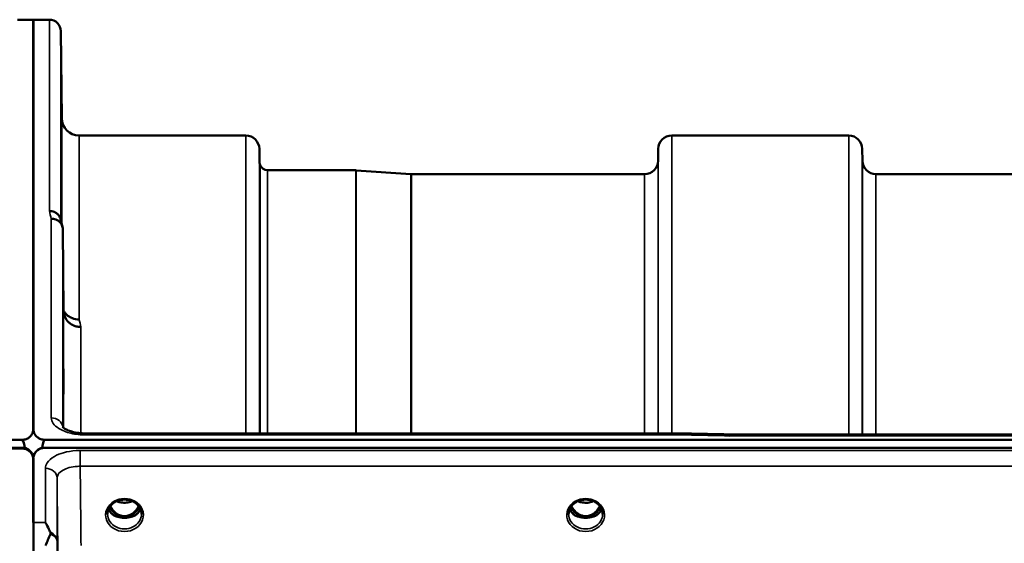
# Model space of a CAD drawing. Units: millimetres. Extents: x 0 to 11880, y 0 to 8400.
# Drawn here: x 4584 to 4839, y 3914 to 4049 of the extents above; entities that cross this region are included whole.
import ezdxf

# ---------------------------------------------------------------- set-up
doc = ezdxf.new("R2010")
doc.units = ezdxf.units.MM
doc.header["$LTSCALE"] = 40
doc.layers.add('Visible (ISO)', color=7, linetype='Continuous', lineweight=50)
doc.layers.add('Visible Narrow (ISO)', color=7, linetype='Continuous', lineweight=35)

# ---------------------------------------------------------------- blocks, each defined once
blk = doc.blocks.new('15')
at = {"layer": 'Visible (ISO)'}
for p, q in [((4583.69, 4049.2), (4587.87, 4049.2)), ((4587.78, 3943.34), (4587.78, 4049.2)), ((4587.78, 4049.2), (4591.96, 4049.2)), ((4587.87, 3943.34), (4587.87, 4049.2)), ((4595.16, 4023.66), (4594.96, 4046.23)), ((4599.66, 4019.2), (4642.88, 4019.2)), ((4753.25, 4019.2), (4799.13, 4019.2)), ((4646.41, 4012.67), (4646.38, 4015.73)), ((4749.72, 4012.67), (4749.75, 4015.73)), ((4802.66, 4012.67), (4802.63, 4015.73)), ((4648.49, 4010.2), (4671.36, 4010.2)), ((4685.66, 4009.2), (4671.5, 4010.19)), ((4685.8, 4009.2), (4746.22, 4009.2)), ((4806.16, 4009.2), (4902.47, 4009.2)), ((4595.66, 3973.73), (4595.46, 3994.94)), ((3590.56, 3940.4), (4584.87, 3940.4)), ((4590.78, 3940.4), (5585.1, 3940.4)), ((4756.95, 3942.06), (4601.46, 3942.06)), ((4768.14, 3941.81), (5407.48, 3941.81)), ((4585.57, 3938.32), (3589.86, 3938.32)), ((4584.87, 3938.15), (3590.56, 3938.15)), ((4585.57, 3938.32), (4585.57, 3938.07)), ((4590.08, 3938.32), (4590.08, 3938.27)), ((4590.33, 3938.32), (4590.08, 3938.32)), ((5585.1, 3938.35), (4590.78, 3938.35)), ((4587.66, 3936.51), (4587.66, 3936.26)), ((4587.78, 3918.96), (4587.78, 3935.35)), ((4587.87, 3935.15), (4587.87, 2523.13)), ((4587.99, 3936.51), (4587.99, 3936.46)), ((4609.12, 3920.64), (4610.16, 3920.64)), ((4610.16, 3920.39), (4610.01, 3920.39)), ((4610.16, 3920.64), (4610.16, 3920.39)), ((4612.72, 3920.64), (4613.75, 3920.64)), ((4612.72, 3920.64), (4612.72, 3920.39)), ((4612.87, 3920.39), (4612.72, 3920.39)), ((4728.62, 3920.64), (4729.66, 3920.64)), ((4729.66, 3920.39), (4729.51, 3920.39)), ((4729.66, 3920.64), (4729.66, 3920.39)), ((4732.22, 3920.64), (4733.25, 3920.64)), ((4732.22, 3920.64), (4732.22, 3920.39)), ((4732.37, 3920.39), (4732.22, 3920.39))]:
    blk.add_line(p, q, dxfattribs=at)
for centre, radius, start, end in [((4591.96, 4046.2), 3, 0.5, 90), ((4599.66, 4023.7), 4.5, 180.5, 270), ((4642.88, 4015.7), 3.5, 0.5, 90), ((4753.25, 4015.7), 3.5, 90, 179.5), ((4799.13, 4015.7), 3.5, 0.5, 90), ((4649.91, 4012.7), 3.5, 180.5, 199.4712), ((4648.49, 4012.2), 2, 199.4712, 270), ((4746.22, 4012.7), 3.5, 270, 359.5), ((4806.16, 4012.7), 3.5, 180.5, 270), ((4671.36, 4008.2), 2, 86, 90), ((4685.8, 4011.2), 2, 266, 270)]:
    blk.add_arc(centre, radius, start, end, dxfattribs=at)
for centre, major_axis, ratio, start_param, end_param in [((4584.87, 3864.5), (0, -75.91), 0.039523, 2.906769, 3.141593), ((4590.78, 3864.5), (0, -75.91), 0.039523, 3.141593, 3.376416), ((4584.87, 3935.16), (-3, 0), 0.995634, 4.477565, 4.712389), ((4584.87, 3935.4), (3, 0), 0.999912, 0.377899, 1.335973), ((4584.87, 3935.15), (3, 0), 0.999912, 0.377899, 1.335973), ((4584.87, 3935.15), (-3, 0), 0.999912, 3.519491, 4.477565), ((4590.78, 3935.4), (3, 0), 0.999912, 1.80562, 2.763694), ((4590.78, 3935.35), (3, 0), 0.999912, 1.780503, 2.764425), ((4590.78, 3935.36), (3, 0), 0.995634, 1.570796, 1.780503), ((4611.44, 3925.97), (0, 5.58), 0.770012, 2.094603, 2.498107), ((4611.44, 3925.97), (0, 5.58), 0.770012, 3.785078, 4.188582), ((4730.94, 3925.97), (0, 5.58), 0.770012, 2.094603, 2.498107), ((4730.94, 3925.97), (0, 5.58), 0.770012, 3.785078, 4.188582), ((4611.44, 3925.97), (0, 5.58), 0.770012, 2.498107, 2.839533), ((4611.44, 3923.94), (-4.3, 0), 0.865949, 1.268736, 1.872856), ((4611.44, 3924), (4.4, 0), 0.865949, 4.492192, 4.932586), ((4611.44, 3925.97), (0, 5.58), 0.770012, 3.443653, 3.785078), ((4730.94, 3925.97), (0, 5.58), 0.770012, 2.498107, 2.839533), ((4730.94, 3923.94), (-4.3, 0), 0.865949, 1.268736, 1.872856), ((4730.94, 3924), (4.4, 0), 0.865949, 4.492192, 4.932586), ((4730.94, 3925.97), (0, 5.58), 0.770012, 3.443653, 3.785078)]:
    blk.add_ellipse(centre, major_axis=major_axis, ratio=ratio, start_param=start_param, end_param=end_param, dxfattribs=at)
for points, knots in [([(4595.09, 4028.98), (4595.1, 4028.45), (4595.1, 4027.88), (4595.11, 4026.8), (4595.11, 4026.3), (4595.12, 4025.49), (4595.12, 4025.12), (4595.13, 4024.6), (4595.13, 4024.45), (4595.13, 4024.35), (4595.13, 4024.41), (4595.12, 4024.75), (4595.12, 4025.03), (4595.11, 4025.71), (4595.11, 4026.16), (4595.1, 4027.16), (4595.1, 4027.71), (4595.09, 4028.77), (4595.08, 4029.35), (4595.07, 4030.44), (4595.07, 4030.95), (4595.06, 4031.77), (4595.06, 4032.14), (4595.05, 4032.66), (4595.05, 4032.82), (4595.05, 4032.92), (4595.05, 4032.86), (4595.06, 4032.51), (4595.06, 4032.23), (4595.07, 4031.54), (4595.07, 4031.09), (4595.08, 4030.08), (4595.09, 4029.52), (4595.09, 4028.98)], [0, 0, 0, 0, 0.159533, 0.159533, 0.319067, 0.319067, 0.478594, 0.478594, 0.63812, 0.63812, 0.797647, 0.797647, 0.957174, 0.957174, 1.116707, 1.116707, 1.276241, 1.276241, 1.436902, 1.436902, 1.597564, 1.597564, 1.758222, 1.758222, 1.918881, 1.918881, 2.079539, 2.079539, 2.240197, 2.240197, 2.400859, 2.400859, 2.56152, 2.56152, 2.56152, 2.56152]), ([(4595.09, 4005.4), (4595.1, 4004.89), (4595.1, 4004.31), (4595.11, 4003.19), (4595.11, 4002.65), (4595.12, 4001.73), (4595.12, 4001.29), (4595.13, 4000.6), (4595.13, 4000.36), (4595.13, 4000.08), (4595.13, 4000.04), (4595.12, 4000.18), (4595.12, 4000.37), (4595.11, 4000.9), (4595.11, 4001.28), (4595.1, 4002.17), (4595.1, 4002.69), (4595.09, 4003.72), (4595.08, 4004.3), (4595.07, 4005.42), (4595.07, 4005.97), (4595.06, 4006.9), (4595.06, 4007.34), (4595.05, 4008.04), (4595.05, 4008.29), (4595.05, 4008.57), (4595.05, 4008.61), (4595.06, 4008.46), (4595.06, 4008.27), (4595.07, 4007.73), (4595.07, 4007.35), (4595.08, 4006.44), (4595.09, 4005.92), (4595.09, 4005.4)], [0, 0, 0, 0, 0.159533, 0.159533, 0.319067, 0.319067, 0.478594, 0.478594, 0.63812, 0.63812, 0.797647, 0.797647, 0.957174, 0.957174, 1.116707, 1.116707, 1.276241, 1.276241, 1.436902, 1.436902, 1.597564, 1.597564, 1.758222, 1.758222, 1.918881, 1.918881, 2.079539, 2.079539, 2.240197, 2.240197, 2.400859, 2.400859, 2.56152, 2.56152, 2.56152, 2.56152]), ([(4591.96, 3999.66), (4591.97, 3999.66), (4591.98, 3999.66), (4592.2, 3999.65), (4592.41, 3999.62), (4592.82, 3999.54), (4593.02, 3999.49), (4593.45, 3999.32), (4593.76, 3999.17), (4594.26, 3998.69), (4594.52, 3998.4), (4594.79, 3997.83), (4594.85, 3997.67), (4594.89, 3997.51)], [-0.908239, -0.908239, -0.908239, -0.908239, -0.901585, -0.901585, -0.7083508, -0.7083508, -0.5176653, -0.5176653, -0.2661529, -0.2661529, -0.120297, -0.120297, -0.0656856, -0.0656856, -0.0656856, -0.0656856]), ([(4592.46, 3997.68), (4592.86, 3997.68), (4593.25, 3997.61), (4593.87, 3997.38), (4594.11, 3997.26), (4594.42, 3997.03), (4594.5, 3996.96), (4594.85, 3996.63), (4595.07, 3996.33), (4595.38, 3995.66), (4595.46, 3995.3), (4595.46, 3994.94)], [-0.0007866, -0.0007866, -0.0007866, -0.0007866, 0.1180269, 0.1180269, 0.2009646, 0.2009646, 0.2352981, 0.2352981, 0.3524531, 0.3524531, 0.469547, 0.469547, 0.469547, 0.469547]), ([(4599.66, 3971.58), (4599.07, 3971.57), (4598.48, 3971.67), (4597.93, 3971.88), (4597.86, 3971.91), (4597.79, 3971.94), (4597.72, 3971.97), (4597.26, 3972.17), (4596.84, 3972.44), (4596.48, 3972.77), (4596.37, 3972.87), (4596.26, 3972.99), (4596.16, 3973.11), (4595.97, 3973.32), (4595.8, 3973.56), (4595.66, 3973.81)], [-0.7054711, -0.7054711, -0.7054711, -0.7054711, -0.527257, -0.527257, -0.527257, -0.5038701, -0.5038701, -0.5038701, -0.3513575, -0.3513575, -0.3513575, -0.3022898, -0.3022898, -0.3022898, -0.2106676, -0.2106676, -0.2106676, -0.2106676]), ([(4600.16, 3969.62), (4600.15, 3969.62), (4600.14, 3969.62), (4599.8, 3969.63), (4599.48, 3969.66), (4598.84, 3969.79), (4598.53, 3969.88), (4598.04, 3970.09), (4597.85, 3970.19), (4597.42, 3970.45), (4597.2, 3970.61), (4596.54, 3971.22), (4596.23, 3971.69), (4595.76, 3972.71), (4595.67, 3973.25), (4595.66, 3973.73)], [-0.0032483, -0.0032483, -0.0032483, -0.0032483, 0, 0, 0.0984278, 0.0984278, 0.1967689, 0.1967689, 0.2618982, 0.2618982, 0.3483698, 0.3483698, 0.5407666, 0.5407666, 0.7851475, 0.7851475, 0.7851475, 0.7851475]), ([(4595.57, 3960.22), (4595.57, 3960.05), (4595.57, 3959.83), (4595.58, 3959.2), (4595.59, 3958.72), (4595.59, 3958.24), (4595.6, 3957.75), (4595.6, 3957.19), (4595.61, 3956.06), (4595.61, 3955.5), (4595.62, 3954.5), (4595.62, 3954), (4595.63, 3953.17), (4595.63, 3952.83), (4595.63, 3952.38), (4595.63, 3952.24), (4595.62, 3952.19), (4595.62, 3952.28), (4595.61, 3952.64), (4595.61, 3952.93), (4595.6, 3953.69), (4595.6, 3954.16), (4595.59, 3955.13), (4595.58, 3955.69), (4595.57, 3956.82), (4595.57, 3957.4), (4595.56, 3958.41), (4595.56, 3958.91), (4595.55, 3959.75), (4595.55, 3960.08), (4595.55, 3960.54), (4595.55, 3960.68), (4595.56, 3960.73), (4595.56, 3960.63), (4595.57, 3960.38), (4595.57, 3960.31), (4595.57, 3960.22)], [-0.26495, -0.26495, -0.26495, -0.26495, -0.160662, -0.160662, 0, 0, 0, 0.159533, 0.159533, 0.319067, 0.319067, 0.478594, 0.478594, 0.63812, 0.63812, 0.797647, 0.797647, 0.957174, 0.957174, 1.116707, 1.116707, 1.276241, 1.276241, 1.436902, 1.436902, 1.597564, 1.597564, 1.758222, 1.758222, 1.918881, 1.918881, 2.079539, 2.079539, 2.240197, 2.240197, 2.296571, 2.296571, 2.296571, 2.296571]), ([(4584.87, 3940.4), (4585.06, 3940.4), (4585.24, 3940.42), (4585.59, 3940.48), (4585.76, 3940.53), (4586.23, 3940.7), (4586.49, 3940.86), (4587.13, 3941.34), (4587.41, 3941.73), (4587.79, 3942.54), (4587.87, 3942.95), (4587.87, 3943.34)], [0, 0, 0, 0, 0.0564436, 0.0564436, 0.1128872, 0.1128872, 0.2257744, 0.2257744, 0.4590328, 0.4590328, 0.6922912, 0.6922912, 0.6922912, 0.6922912]), ([(4587.78, 3943.34), (4587.78, 3942.95), (4587.86, 3942.54), (4588.24, 3941.73), (4588.52, 3941.34), (4589.16, 3940.86), (4589.42, 3940.7), (4589.89, 3940.53), (4590.06, 3940.48), (4590.41, 3940.42), (4590.59, 3940.4), (4590.78, 3940.4)], [2.0653498, 2.0653498, 2.0653498, 2.0653498, 2.2986083, 2.2986083, 2.5318667, 2.5318667, 2.6447539, 2.6447539, 2.7011975, 2.7011975, 2.7576411, 2.7576411, 2.7576411, 2.7576411]), ([(4595.4, 3943.78), (4595.4, 3943.78), (4595.41, 3943.77), (4595.48, 3943.68), (4595.62, 3943.54), (4596.03, 3943.25), (4596.29, 3943.1), (4596.95, 3942.8), (4597.37, 3942.65), (4598.33, 3942.38), (4598.91, 3942.26), (4600.13, 3942.1), (4600.8, 3942.05), (4601.46, 3942.05)], [0.2175903, 0.2175903, 0.2175903, 0.2175903, 0.2885461, 0.2885461, 0.4591175, 0.4591175, 0.6103856, 0.6103856, 0.7774209, 0.7774209, 0.9648453, 0.9648453, 1.1633998, 1.1633998, 1.1633998, 1.1633998]), ([(4756.92, 3941.66), (4756.93, 3941.86), (4756.94, 3941.98), (4756.95, 3942.04), (4756.95, 3942.05), (4756.95, 3942.05)], [-0.4683811, -0.4683811, -0.4683811, -0.4683811, -0.3515625, -0.3515625, -0.3117815, -0.3117815, -0.3117815, -0.3117815]), ([(4768.14, 3941.81), (4768.14, 3941.81), (4768.13, 3941.81), (4768.07, 3941.8), (4768.04, 3941.78), (4768.06, 3941.69), (4768.09, 3941.65), (4768.19, 3941.55), (4768.27, 3941.49), (4768.36, 3941.42), (4768.37, 3941.42), (4768.37, 3941.41)], [-0.162013, -0.162013, -0.162013, -0.162013, -0.1559018, -0.1559018, -0.0885682, -0.0885682, -0.0463538, -0.0463538, 0, 0, 0.0026204, 0.0026204, 0.0026204, 0.0026204]), ([(4587.87, 3935.15), (4587.87, 3935.54), (4587.79, 3935.97), (4587.41, 3936.8), (4587.13, 3937.2), (4586.49, 3937.68), (4586.23, 3937.84), (4585.76, 3938.02), (4585.59, 3938.07), (4585.24, 3938.13), (4585.06, 3938.15), (4584.87, 3938.15)], [2.0653498, 2.0653498, 2.0653498, 2.0653498, 2.2986083, 2.2986083, 2.5318667, 2.5318667, 2.6447539, 2.6447539, 2.7011975, 2.7011975, 2.7576411, 2.7576411, 2.7576411, 2.7576411]), ([(4590.78, 3938.35), (4590.59, 3938.35), (4590.41, 3938.33), (4590.06, 3938.27), (4589.89, 3938.22), (4589.42, 3938.05), (4589.16, 3937.89), (4588.52, 3937.4), (4588.24, 3937), (4587.86, 3936.18), (4587.78, 3935.75), (4587.78, 3935.35)], [1.3796605, 1.3796605, 1.3796605, 1.3796605, 1.4361077, 1.4361077, 1.4925548, 1.4925548, 1.6054491, 1.6054491, 1.8389147, 1.8389147, 2.0723803, 2.0723803, 2.0723803, 2.0723803]), ([(4587.83, 3936.01), (4587.82, 3936.02), (4587.82, 3936.04), (4587.78, 3936.19), (4587.72, 3936.35), (4587.66, 3936.51)], [-0.06437809, -0.06437809, -0.06437809, -0.06437809, -0.05738138, -0.05738138, 0, 0, 0, 0]), ([(4587.66, 3936.26), (4587.72, 3936.11), (4587.77, 3935.93), (4587.81, 3935.75), (4587.81, 3935.75), (4587.81, 3935.75)], [-0.02460971, -0.02460971, -0.02460971, -0.02460971, -0.01276874, -0.01276874, -0.01275722, -0.01275722, -0.01275722, -0.01275722]), ([(4587.81, 3935.75), (4587.81, 3935.76), (4587.81, 3935.76), (4587.82, 3935.83), (4587.83, 3935.91), (4587.89, 3936.16), (4587.94, 3936.32), (4587.99, 3936.46)], [-0.08306681, -0.08306681, -0.08306681, -0.08306681, -0.08096461, -0.08096461, -0.05090036, -0.05090036, 0, 0, 0, 0]), ([(4587.99, 3936.51), (4587.93, 3936.36), (4587.88, 3936.2), (4587.84, 3936.05), (4587.83, 3936.03), (4587.83, 3936.01)], [-0.02460971, -0.02460971, -0.02460971, -0.02460971, -0.01276874, -0.01276874, -0.01057625, -0.01057625, -0.01057625, -0.01057625]), ([(4608.96, 3924.28), (4609.25, 3924.45), (4609.56, 3924.59), (4610.22, 3924.8), (4610.56, 3924.87), (4611.26, 3924.94), (4611.62, 3924.94), (4612.31, 3924.87), (4612.66, 3924.8), (4613.32, 3924.59), (4613.63, 3924.45), (4613.92, 3924.28)], [-0.591395, -0.591395, -0.591395, -0.591395, -0.354837, -0.354837, -0.118279, -0.118279, 0.118279, 0.118279, 0.354837, 0.354837, 0.591395, 0.591395, 0.591395, 0.591395]), ([(4609.42, 3924.52), (4609.69, 3924.4), (4609.96, 3924.31), (4610.69, 3924.14), (4611.17, 3924.09), (4612.09, 3924.13), (4612.55, 3924.2), (4613.14, 3924.39), (4613.3, 3924.45), (4613.45, 3924.52)], [0.4891728, 0.4891728, 0.4891728, 0.4891728, 0.5773691, 0.5773691, 0.7168252, 0.7168252, 0.8549125, 0.8549125, 0.9061066, 0.9061066, 0.9061066, 0.9061066]), ([(4728.46, 3924.28), (4728.75, 3924.45), (4729.06, 3924.59), (4729.72, 3924.8), (4730.06, 3924.87), (4730.76, 3924.94), (4731.12, 3924.94), (4731.81, 3924.87), (4732.16, 3924.8), (4732.82, 3924.59), (4733.13, 3924.45), (4733.42, 3924.28)], [-0.591395, -0.591395, -0.591395, -0.591395, -0.354837, -0.354837, -0.118279, -0.118279, 0.118279, 0.118279, 0.354837, 0.354837, 0.591395, 0.591395, 0.591395, 0.591395]), ([(4728.92, 3924.52), (4729.19, 3924.4), (4729.46, 3924.31), (4730.19, 3924.14), (4730.67, 3924.09), (4731.59, 3924.12), (4732.05, 3924.2), (4732.64, 3924.39), (4732.8, 3924.45), (4732.95, 3924.52)], [0.4892183, 0.4892183, 0.4892183, 0.4892183, 0.5772593, 0.5772593, 0.7167127, 0.7167127, 0.8547962, 0.8547962, 0.9061436, 0.9061436, 0.9061436, 0.9061436]), ([(4607.04, 3921.17), (4607.04, 3921.41), (4607.07, 3921.65), (4607.17, 3922.13), (4607.25, 3922.36), (4607.47, 3922.81), (4607.6, 3923.03), (4607.91, 3923.44), (4608.09, 3923.63), (4608.5, 3923.98), (4608.72, 3924.14), (4608.96, 3924.28)], [1.5707963, 1.5707963, 1.5707963, 1.5707963, 1.7666765, 1.7666765, 1.9625567, 1.9625567, 2.1584368, 2.1584368, 2.354317, 2.354317, 2.5501972, 2.5501972, 2.5501972, 2.5501972]), ([(4607.31, 3922.46), (4607.38, 3922.28), (4607.48, 3922.11), (4607.71, 3921.75), (4607.85, 3921.58), (4608.16, 3921.25), (4608.33, 3921.09), (4608.52, 3920.95)], [3.4985044, 3.4985044, 3.4985044, 3.4985044, 3.6540723, 3.6540723, 3.8248989, 3.8248989, 3.9957255, 3.9957255, 3.9957255, 3.9957255]), ([(4607.78, 3923.26), (4607.99, 3922.8), (4608.27, 3922.37), (4608.95, 3921.61), (4609.32, 3921.31), (4609.98, 3920.95), (4610.24, 3920.84), (4610.8, 3920.69), (4611.1, 3920.64), (4611.56, 3920.64), (4611.71, 3920.65), (4612.24, 3920.71), (4612.6, 3920.82), (4613.16, 3921.09), (4613.37, 3921.21), (4613.88, 3921.59), (4614.17, 3921.87), (4614.68, 3922.5), (4614.91, 3922.86), (4615.1, 3923.26)], [-1.423086, -1.423086, -1.423086, -1.423086, -1.257061, -1.257061, -1.09157, -1.09157, -0.992156, -0.992156, -0.884328, -0.884328, -0.831314, -0.831314, -0.696696, -0.696696, -0.612177, -0.612177, -0.469943, -0.469943, -0.325655, -0.325655, -0.325655, -0.325655]), ([(4613.92, 3924.28), (4614.16, 3924.14), (4614.38, 3923.98), (4614.78, 3923.63), (4614.96, 3923.44), (4615.28, 3923.03), (4615.41, 3922.81), (4615.62, 3922.36), (4615.7, 3922.13), (4615.81, 3921.65), (4615.84, 3921.41), (4615.84, 3921.17)], [-2.5501972, -2.5501972, -2.5501972, -2.5501972, -2.354317, -2.354317, -2.1584368, -2.1584368, -1.9625567, -1.9625567, -1.7666765, -1.7666765, -1.5707963, -1.5707963, -1.5707963, -1.5707963]), ([(4614.36, 3920.95), (4614.54, 3921.09), (4614.72, 3921.25), (4615.03, 3921.58), (4615.17, 3921.75), (4615.4, 3922.11), (4615.49, 3922.28), (4615.57, 3922.46)], [5.4290525, 5.4290525, 5.4290525, 5.4290525, 5.599879, 5.599879, 5.7707056, 5.7707056, 5.9262736, 5.9262736, 5.9262736, 5.9262736]), ([(4726.54, 3921.17), (4726.54, 3921.41), (4726.57, 3921.65), (4726.67, 3922.13), (4726.75, 3922.36), (4726.97, 3922.81), (4727.1, 3923.03), (4727.41, 3923.44), (4727.59, 3923.63), (4728, 3923.98), (4728.22, 3924.14), (4728.46, 3924.28)], [1.5707963, 1.5707963, 1.5707963, 1.5707963, 1.7666765, 1.7666765, 1.9625567, 1.9625567, 2.1584368, 2.1584368, 2.354317, 2.354317, 2.5501972, 2.5501972, 2.5501972, 2.5501972]), ([(4726.81, 3922.46), (4726.88, 3922.28), (4726.98, 3922.11), (4727.21, 3921.75), (4727.35, 3921.58), (4727.66, 3921.25), (4727.83, 3921.09), (4728.02, 3920.95)], [3.4985044, 3.4985044, 3.4985044, 3.4985044, 3.6540723, 3.6540723, 3.8248989, 3.8248989, 3.9957255, 3.9957255, 3.9957255, 3.9957255]), ([(4727.28, 3923.26), (4727.49, 3922.8), (4727.77, 3922.37), (4728.36, 3921.72), (4728.72, 3921.37), (4729.48, 3920.95), (4729.74, 3920.84), (4730.3, 3920.69), (4730.6, 3920.64), (4731.06, 3920.64), (4731.21, 3920.65), (4731.74, 3920.71), (4732.1, 3920.82), (4732.66, 3921.09), (4732.87, 3921.21), (4733.38, 3921.59), (4733.67, 3921.87), (4734.18, 3922.5), (4734.41, 3922.86), (4734.6, 3923.26)], [-1.578003, -1.578003, -1.578003, -1.578003, -1.296623, -1.296623, -1.091578, -1.091578, -0.992092, -0.992092, -0.884246, -0.884246, -0.831241, -0.831241, -0.696808, -0.696808, -0.612058, -0.612058, -0.469913, -0.469913, -0.325701, -0.325701, -0.325701, -0.325701]), ([(4733.42, 3924.28), (4733.66, 3924.14), (4733.88, 3923.98), (4734.28, 3923.63), (4734.46, 3923.44), (4734.78, 3923.03), (4734.91, 3922.81), (4735.12, 3922.36), (4735.2, 3922.13), (4735.31, 3921.65), (4735.34, 3921.41), (4735.34, 3921.17)], [-2.5501972, -2.5501972, -2.5501972, -2.5501972, -2.354317, -2.354317, -2.1584368, -2.1584368, -1.9625567, -1.9625567, -1.7666765, -1.7666765, -1.5707963, -1.5707963, -1.5707963, -1.5707963]), ([(4733.86, 3920.95), (4734.04, 3921.09), (4734.22, 3921.25), (4734.53, 3921.58), (4734.67, 3921.75), (4734.9, 3922.11), (4734.99, 3922.28), (4735.07, 3922.46)], [5.4290525, 5.4290525, 5.4290525, 5.4290525, 5.599879, 5.599879, 5.7707056, 5.7707056, 5.9262736, 5.9262736, 5.9262736, 5.9262736]), ([(4609.06, 3920.66), (4609.02, 3920.67), (4608.98, 3920.69), (4608.91, 3920.72), (4608.87, 3920.74), (4608.79, 3920.78), (4608.76, 3920.8), (4608.69, 3920.84), (4608.65, 3920.86), (4608.58, 3920.9), (4608.55, 3920.92), (4608.52, 3920.95)], [0.08730912, 0.08730912, 0.08730912, 0.08730912, 0.10318884, 0.10318884, 0.11906856, 0.11906856, 0.13494827, 0.13494827, 0.15082799, 0.15082799, 0.16670771, 0.16670771, 0.16670771, 0.16670771]), ([(4608.55, 3920.88), (4608.55, 3920.87), (4608.55, 3920.87), (4608.79, 3920.76), (4609.05, 3920.65), (4609.47, 3920.53), (4609.6, 3920.49), (4609.74, 3920.45)], [-0.1468964, -0.1468964, -0.1468964, -0.1468964, -0.1462513, -0.1462513, -0.0457698, -0.0457698, 0, 0, 0, 0]), ([(4609.74, 3920.45), (4609.81, 3920.44), (4609.89, 3920.42), (4610.12, 3920.36), (4610.29, 3920.32), (4610.48, 3920.28)], [0.07589259, 0.07589259, 0.07589259, 0.07589259, 0.09745555, 0.09745555, 0.14962037, 0.14962037, 0.14962037, 0.14962037]), ([(4612.4, 3920.28), (4612.58, 3920.32), (4612.76, 3920.36), (4612.99, 3920.42), (4613.06, 3920.44), (4613.13, 3920.45)], [0.33133736, 0.33133736, 0.33133736, 0.33133736, 0.38350218, 0.38350218, 0.40506514, 0.40506514, 0.40506514, 0.40506514]), ([(4613.13, 3920.45), (4613.27, 3920.49), (4613.41, 3920.53), (4613.67, 3920.61), (4613.78, 3920.65), (4614.05, 3920.75), (4614.19, 3920.81), (4614.33, 3920.87), (4614.33, 3920.87), (4614.33, 3920.88)], [-0.1476899, -0.1476899, -0.1476899, -0.1476899, -0.1008834, -0.1008834, -0.0573161, -0.0573161, 0, 0, 0.0006504, 0.0006504, 0.0006504, 0.0006504]), ([(4614.36, 3920.95), (4614.32, 3920.92), (4614.29, 3920.9), (4614.23, 3920.86), (4614.19, 3920.84), (4614.12, 3920.8), (4614.08, 3920.78), (4614.01, 3920.74), (4613.97, 3920.72), (4613.89, 3920.69), (4613.85, 3920.67), (4613.81, 3920.66)], [0, 0, 0, 0, 0.01581069, 0.01581069, 0.03162138, 0.03162138, 0.04743207, 0.04743207, 0.06324275, 0.06324275, 0.07905344, 0.07905344, 0.07905344, 0.07905344]), ([(4728.56, 3920.66), (4728.52, 3920.67), (4728.48, 3920.69), (4728.41, 3920.72), (4728.37, 3920.74), (4728.29, 3920.78), (4728.26, 3920.8), (4728.19, 3920.84), (4728.15, 3920.86), (4728.08, 3920.9), (4728.05, 3920.92), (4728.02, 3920.95)], [0.08730912, 0.08730912, 0.08730912, 0.08730912, 0.10318884, 0.10318884, 0.11906856, 0.11906856, 0.13494827, 0.13494827, 0.15082799, 0.15082799, 0.16670771, 0.16670771, 0.16670771, 0.16670771]), ([(4728.05, 3920.88), (4728.05, 3920.87), (4728.05, 3920.87), (4728.29, 3920.76), (4728.55, 3920.65), (4728.97, 3920.53), (4729.1, 3920.49), (4729.24, 3920.45)], [-0.1468964, -0.1468964, -0.1468964, -0.1468964, -0.1462513, -0.1462513, -0.0457698, -0.0457698, 0, 0, 0, 0]), ([(4729.24, 3920.45), (4729.31, 3920.44), (4729.39, 3920.42), (4729.62, 3920.36), (4729.79, 3920.32), (4729.98, 3920.28)], [0.07589259, 0.07589259, 0.07589259, 0.07589259, 0.09745555, 0.09745555, 0.14962037, 0.14962037, 0.14962037, 0.14962037]), ([(4731.9, 3920.28), (4732.08, 3920.32), (4732.26, 3920.36), (4732.49, 3920.42), (4732.56, 3920.44), (4732.63, 3920.45)], [0.33133736, 0.33133736, 0.33133736, 0.33133736, 0.38350218, 0.38350218, 0.40506514, 0.40506514, 0.40506514, 0.40506514]), ([(4732.63, 3920.45), (4732.77, 3920.49), (4732.91, 3920.53), (4733.17, 3920.61), (4733.28, 3920.65), (4733.55, 3920.75), (4733.69, 3920.81), (4733.83, 3920.87), (4733.83, 3920.87), (4733.83, 3920.88)], [-0.1476899, -0.1476899, -0.1476899, -0.1476899, -0.1008834, -0.1008834, -0.0573161, -0.0573161, 0, 0, 0.0006504, 0.0006504, 0.0006504, 0.0006504]), ([(4733.86, 3920.95), (4733.82, 3920.92), (4733.79, 3920.9), (4733.73, 3920.86), (4733.69, 3920.84), (4733.62, 3920.8), (4733.58, 3920.78), (4733.51, 3920.74), (4733.47, 3920.72), (4733.39, 3920.69), (4733.35, 3920.67), (4733.31, 3920.66)], [0, 0, 0, 0, 0.01581069, 0.01581069, 0.03162138, 0.03162138, 0.04743207, 0.04743207, 0.06324275, 0.06324275, 0.07905344, 0.07905344, 0.07905344, 0.07905344]), ([(4590.96, 3918.96), (4590.97, 3918.95), (4590.97, 3918.95), (4591.26, 3918.43), (4591.56, 3917.88), (4591.97, 3917.03), (4592.1, 3916.75), (4592.22, 3916.47)], [-0.5774791, -0.5774791, -0.5774791, -0.5774791, -0.5749101, -0.5749101, -0.2790868, -0.2790868, -0.1430388, -0.1430388, -0.1430388, -0.1430388]), ([(4592.22, 3915.94), (4591.83, 3915.03), (4591.4, 3914.05), (4590.98, 3913.01), (4590.98, 3913.01), (4590.97, 3913)], [-0.4248463, -0.4248463, -0.4248463, -0.4248463, 0, 0, 0.0019192, 0.0019192, 0.0019192, 0.0019192]), ([(4592.22, 3916.47), (4592.26, 3916.38), (4592.28, 3916.29), (4592.28, 3916.12), (4592.26, 3916.03), (4592.22, 3915.94)], [0.56555944, 0.56555944, 0.56555944, 0.56555944, 0.60368317, 0.60368317, 0.64215764, 0.64215764, 0.64215764, 0.64215764])]:
    blk.add_open_spline(points, degree=3, knots=knots, dxfattribs=at)
for points in [[(4594.89, 3997.51), (4595.04, 3996.9), (4595.2, 3996.29), (4595.35, 3995.67)], [(4756.95, 3942.05), (4760.68, 3941.97), (4764.41, 3941.89), (4768.15, 3941.81)]]:
    blk.add_open_spline(points, degree=3, dxfattribs=at)
at = {"layer": 'Visible Narrow (ISO)'}
for p, q in [((4591.96, 3999.66), (4591.96, 4049.2)), ((4594.96, 4046.23), (4594.96, 3997.21)), ((4595.16, 3996.43), (4595.16, 4023.66)), ((4599.66, 4019.2), (4599.66, 3971.58)), ((4642.88, 3942.06), (4642.88, 4019.2)), ((4753.25, 4019.2), (4753.25, 3942.06)), ((4799.13, 3941.81), (4799.13, 4019.2)), ((4646.38, 4015.73), (4646.38, 3942.06)), ((4749.75, 3942.06), (4749.75, 4015.73)), ((4802.63, 4015.73), (4802.63, 3941.81)), ((4646.41, 3942.06), (4646.41, 4012.67)), ((4646.61, 3942.06), (4646.61, 4011.53)), ((4749.72, 4012.67), (4749.72, 3942.06)), ((4802.66, 3941.81), (4802.66, 4012.67)), ((4648.49, 4010.2), (4648.49, 3942.06)), ((4671.36, 3942.06), (4671.36, 4010.2)), ((4671.5, 4010.19), (4671.5, 3942.06)), ((4685.66, 3942.06), (4685.66, 4009.2)), ((4685.8, 4009.2), (4685.8, 3942.06)), ((4746.22, 3942.06), (4746.22, 4009.2)), ((4806.16, 4009.2), (4806.16, 3941.81)), ((4592.46, 3946.09), (4592.46, 3997.68)), ((4595.46, 3994.94), (4595.46, 3943.7)), ((4595.66, 3943.52), (4595.66, 3973.73)), ((4600.16, 3969.62), (4600.16, 3942.11)), ((4600.16, 3941.71), (4600.16, 3941.71)), ((4601.46, 3942.06), (4601.46, 3941.66)), ((4601.46, 3941.66), (4756.92, 3941.66)), ((4768.37, 3941.41), (5407.5, 3941.41)), ((5575.91, 3937.63), (4599.96, 3937.63)), ((4599.96, 3937.63), (4599.96, 3933.56)), ((4590.96, 3918.96), (4590.96, 3933.04)), ((4599.96, 3933.56), (5575.91, 3933.56)), ((4593.96, 3930.48), (4593.96, 3914.21)), ((4728.33, 3921.42), (4728.33, 3921.42)), ((4733.54, 3921.42), (4733.54, 3921.42)), ((4587.78, 3918.96), (4590.96, 3918.96))]:
    blk.add_line(p, q, dxfattribs=at)
for centre, major_axis, ratio, start_param, end_param in [((4599.08, 3229.2), (-31.35, 820), 0.078818, 5.923801, 5.930793), ((4606.61, 3229.2), (30.49, -790), 0.079555, 2.78236, 2.789551), ((4592.46, 3943.47), (3, 0), 0.874259, 0.094897, 1.570796), ((5029.59, 3229.2), (-18712.37, 416.88), 0.037736, 4.72719, 4.727802), ((4590.96, 3930.46), (3, 0), 0.858337, 0.008727, 1.570796), ((4611.44, 3920.92), (4.9, 0), 0.870314, 2.148732, 7.276046), ((4611.44, 3920.92), (-4.9, 0), 0.870314, 4.134453, 5.290325), ((4611.44, 3927.83), (4.4, 0), 0.861089, 4.219776, 5.205001), ((4730.94, 3920.92), (4.9, 0), 0.870314, 2.148732, 7.276046), ((4730.94, 3920.92), (-4.9, 0), 0.870314, 4.134453, 5.290325), ((4730.94, 3927.83), (4.4, 0), 0.861089, 4.219776, 5.205001), ((4611.44, 3923.75), (-4.4, 0), 0.865949, 0.347359, 0.854133), ((4611.44, 3924.5), (-4.4, 0), 0.865949, 0.455037, 0.927311), ((4611.44, 3925.99), (0, 5.67), 0.775888, 2.10668, 2.498107), ((4611.44, 3925.99), (0, 5.67), 0.775888, 3.785078, 4.176506), ((4611.44, 3924.5), (-4.4, 0), 0.865949, 2.214282, 2.686556), ((4611.44, 3923.75), (4.4, 0), 0.865949, 5.429052, 5.935827), ((4730.94, 3923.75), (-4.4, 0), 0.865949, 0.347359, 0.854133), ((4730.94, 3924.5), (-4.4, 0), 0.865949, 0.455037, 0.927311), ((4730.94, 3925.99), (0, 5.67), 0.775888, 2.10668, 2.498107), ((4730.94, 3925.99), (0, 5.67), 0.775888, 3.785078, 4.176506), ((4730.94, 3924.5), (-4.4, 0), 0.865949, 2.214282, 2.686556), ((4730.94, 3923.75), (4.4, 0), 0.865949, 5.429052, 5.935827), ((4611.44, 3921.17), (-4.4, 0), 0.87081, 0, 3.141593), ((4608.22, 3920.55), (0.301, 0.399), 0.328523, 5.872475, 6.283185), ((4608.86, 3921.52), (-0.0698, -0.0716), 0.132657, 0.415533, 1.435428), ((4611.44, 3926.32), (0, -5.67), 0.775888, 5.827511, 6.731652), ((4614.02, 3921.52), (0.0698, -0.0716), 0.132657, 4.847757, 5.867652), ((4614.66, 3920.55), (-0.301, 0.399), 0.328523, 0, 0.410711), ((4730.94, 3921.17), (-4.4, 0), 0.87081, 0, 3.141593), ((4727.72, 3920.55), (0.301, 0.399), 0.328523, 5.872475, 6.283185), ((4728.36, 3921.52), (-0.0698, -0.0716), 0.132657, 0.415533, 1.435428), ((4730.94, 3926.32), (0, -5.67), 0.775888, 5.827359, 6.731634), ((4733.52, 3921.52), (0.0698, -0.0716), 0.132657, 4.847757, 5.867652), ((4734.16, 3920.55), (-0.301, 0.399), 0.328523, 0, 0.410711), ((4590.96, 3914.19), (3, 0), 0.83842, 0.008727, 1.137148), ((4590.96, 3914.19), (3, 0.01), 0.642669, 0.006208, 1.135397)]:
    blk.add_ellipse(centre, major_axis=major_axis, ratio=ratio, start_param=start_param, end_param=end_param, dxfattribs=at)
for points, knots in [([(4592.46, 3946.09), (4592.46, 3945.6), (4592.81, 3944.61), (4594.46, 3943.14), (4597.44, 3941.96), (4600.12, 3941.66), (4601.46, 3941.66)], [0, 0, 0, 0, 0.301368, 0.602737, 1.004561, 1.406386, 1.406386, 1.406386, 1.406386]), ([(4599.96, 3937.63), (4599.6, 3937.63), (4599.25, 3937.62), (4597.76, 3937.53), (4596.66, 3937.35), (4594.77, 3936.83), (4593.96, 3936.5), (4592.42, 3935.64), (4591.76, 3935.05), (4591.1, 3933.97), (4590.96, 3933.5), (4590.96, 3933.04)], [0, 0, 0, 0, 0.107458, 0.107458, 0.448596, 0.448596, 0.749008, 0.749008, 1.136282, 1.136282, 1.406382, 1.406382, 1.406382, 1.406382]), ([(4593.96, 3930.48), (4593.96, 3930.8), (4594.06, 3931.11), (4594.49, 3931.84), (4594.93, 3932.24), (4595.96, 3932.82), (4596.5, 3933.03), (4597.76, 3933.38), (4598.49, 3933.5), (4599.48, 3933.55), (4599.72, 3933.56), (4599.96, 3933.56)], [-1.406382, -1.406382, -1.406382, -1.406382, -1.136282, -1.136282, -0.749008, -0.749008, -0.448596, -0.448596, -0.107458, -0.107458, 0, 0, 0, 0]), ([(4600.17, 3913.01), (4600.14, 3916.32), (4600.1, 3919.62), (4600.03, 3926.47), (4600, 3930.02), (4599.96, 3933.56)], [71.575809, 71.575809, 71.575809, 71.575809, 72.716177, 72.716177, 73.937282, 73.937282, 73.937282, 73.937282]), ([(4593.96, 3930.48), (4594, 3926.97), (4594.03, 3923.45), (4594.1, 3916.61), (4594.14, 3913.29), (4594.17, 3909.98)], [-73.928716, -73.928716, -73.928716, -73.928716, -72.716177, -72.716177, -71.572269, -71.572269, -71.572269, -71.572269]), ([(4608.76, 3924.5), (4608.85, 3924.5), (4608.93, 3924.51), (4609.06, 3924.49), (4609.1, 3924.48), (4609.15, 3924.45), (4609.15, 3924.43), (4609.1, 3924.37), (4609.06, 3924.34), (4608.99, 3924.3), (4608.98, 3924.29), (4608.96, 3924.28)], [0, 0, 0, 0, 0.02681436, 0.02681436, 0.04334791, 0.04334791, 0.06041366, 0.06041366, 0.08457, 0.08457, 0.09306574, 0.09306574, 0.09306574, 0.09306574]), ([(4613.92, 3924.28), (4613.88, 3924.3), (4613.85, 3924.32), (4613.82, 3924.34), (4613.79, 3924.36), (4613.76, 3924.38), (4613.72, 3924.44), (4613.74, 3924.47), (4613.84, 3924.5), (4613.9, 3924.5), (4614.01, 3924.5), (4614.06, 3924.5), (4614.12, 3924.5)], [0.05909364, 0.05909364, 0.05909364, 0.05909364, 0.07607969, 0.07607969, 0.07607969, 0.09174573, 0.09174573, 0.11681139, 0.11681139, 0.1362359, 0.1362359, 0.15215939, 0.15215939, 0.15215939, 0.15215939]), ([(4728.26, 3924.5), (4728.35, 3924.5), (4728.43, 3924.51), (4728.56, 3924.49), (4728.6, 3924.48), (4728.65, 3924.45), (4728.65, 3924.43), (4728.6, 3924.37), (4728.56, 3924.34), (4728.49, 3924.3), (4728.48, 3924.29), (4728.46, 3924.28)], [0, 0, 0, 0, 0.02681436, 0.02681436, 0.04334791, 0.04334791, 0.06041366, 0.06041366, 0.08457, 0.08457, 0.09306574, 0.09306574, 0.09306574, 0.09306574]), ([(4733.42, 3924.28), (4733.38, 3924.3), (4733.35, 3924.32), (4733.32, 3924.34), (4733.29, 3924.36), (4733.26, 3924.38), (4733.22, 3924.44), (4733.24, 3924.47), (4733.34, 3924.5), (4733.4, 3924.5), (4733.51, 3924.5), (4733.56, 3924.5), (4733.62, 3924.5)], [0.05909364, 0.05909364, 0.05909364, 0.05909364, 0.07607969, 0.07607969, 0.07607969, 0.09174573, 0.09174573, 0.11681139, 0.11681139, 0.1362359, 0.1362359, 0.15215939, 0.15215939, 0.15215939, 0.15215939]), ([(4608.8, 3921.45), (4608.87, 3921.38), (4608.97, 3921.29), (4609.08, 3921.17), (4609.13, 3921.11), (4609.17, 3921.06), (4609.21, 3921.01), (4609.25, 3920.94), (4609.27, 3920.85), (4609.25, 3920.77), (4609.16, 3920.7), (4609.08, 3920.68), (4609.02, 3920.67)], [0, 0, 0, 0, 0.0303117, 0.0404156, 0.0505195, 0.0555715, 0.0606234, 0.0707273, 0.0808312, 0.0909351, 0.101039, 0.118676, 0.118676, 0.118676, 0.118676]), ([(4609.11, 3920.64), (4609.14, 3920.65), (4609.2, 3920.68), (4609.28, 3920.75), (4609.31, 3920.85), (4609.29, 3920.95), (4609.25, 3921.03), (4609.22, 3921.08), (4609.18, 3921.14), (4609.13, 3921.21), (4609.02, 3921.33), (4608.93, 3921.43), (4608.86, 3921.5)], [-0.1111095, -0.1111095, -0.1111095, -0.1111095, -0.101039, -0.0909351, -0.0808312, -0.0707273, -0.0606234, -0.0555715, -0.0505195, -0.0404156, -0.0303117, 0, 0, 0, 0]), ([(4614.02, 3921.5), (4613.96, 3921.44), (4613.86, 3921.35), (4613.73, 3921.19), (4613.63, 3921.05), (4613.57, 3920.9), (4613.59, 3920.8), (4613.61, 3920.74), (4613.68, 3920.68), (4613.74, 3920.65), (4613.77, 3920.64)], [0, 0, 0, 0, 0.0252598, 0.0404156, 0.0606234, 0.0808312, 0.0858832, 0.0909351, 0.101039, 0.1110978, 0.1110978, 0.1110978, 0.1110978]), ([(4613.85, 3920.67), (4613.82, 3920.68), (4613.79, 3920.68), (4613.76, 3920.69), (4613.74, 3920.7), (4613.72, 3920.71), (4613.7, 3920.72), (4613.69, 3920.72), (4613.68, 3920.73), (4613.67, 3920.74), (4613.66, 3920.75), (4613.64, 3920.76), (4613.63, 3920.77), (4613.63, 3920.78), (4613.63, 3920.78), (4613.63, 3920.78), (4613.62, 3920.79), (4613.62, 3920.8), (4613.62, 3920.81), (4613.61, 3920.82), (4613.61, 3920.83), (4613.61, 3920.84), (4613.61, 3920.85), (4613.61, 3920.85), (4613.61, 3920.85), (4613.61, 3920.88), (4613.62, 3920.91), (4613.63, 3920.93), (4613.64, 3920.96), (4613.66, 3920.99), (4613.68, 3921.02), (4613.71, 3921.07), (4613.75, 3921.12), (4613.8, 3921.17), (4613.83, 3921.21), (4613.86, 3921.24), (4613.9, 3921.28), (4613.96, 3921.34), (4614.02, 3921.39), (4614.08, 3921.45)], [-0.1186439, -0.1186439, -0.1186439, -0.1186439, -0.1080584, -0.1080584, -0.1080584, -0.1010524, -0.1010524, -0.1010524, -0.0972702, -0.0972702, -0.0972702, -0.0909495, -0.0909495, -0.0909495, -0.0896601, -0.0896601, -0.0896601, -0.0858794, -0.0858794, -0.0858794, -0.0820707, -0.0820707, -0.0820707, -0.0808051, -0.0808051, -0.0808051, -0.0717643, -0.0717643, -0.0717643, -0.0606697, -0.0606697, -0.0606697, -0.0404361, -0.0404361, -0.0404361, -0.0252718, -0.0252718, -0.0252718, 0, 0, 0, 0]), ([(4728.3, 3921.45), (4728.37, 3921.38), (4728.47, 3921.29), (4728.58, 3921.17), (4728.63, 3921.11), (4728.67, 3921.06), (4728.71, 3921.01), (4728.75, 3920.94), (4728.77, 3920.85), (4728.75, 3920.77), (4728.66, 3920.7), (4728.58, 3920.68), (4728.52, 3920.67)], [0, 0, 0, 0, 0.0303117, 0.0404156, 0.0505195, 0.0555715, 0.0606234, 0.0707273, 0.0808312, 0.0909351, 0.101039, 0.118676, 0.118676, 0.118676, 0.118676]), ([(4728.61, 3920.64), (4728.64, 3920.65), (4728.7, 3920.68), (4728.78, 3920.75), (4728.81, 3920.85), (4728.79, 3920.95), (4728.75, 3921.03), (4728.72, 3921.08), (4728.68, 3921.14), (4728.63, 3921.21), (4728.52, 3921.33), (4728.43, 3921.43), (4728.36, 3921.5)], [-0.1111095, -0.1111095, -0.1111095, -0.1111095, -0.101039, -0.0909351, -0.0808312, -0.0707273, -0.0606234, -0.0555715, -0.0505195, -0.0404156, -0.0303117, 0, 0, 0, 0]), ([(4733.52, 3921.5), (4733.42, 3921.41), (4733.28, 3921.26), (4733.16, 3921.09), (4733.11, 3921), (4733.09, 3920.93), (4733.08, 3920.87), (4733.09, 3920.8), (4733.11, 3920.76), (4733.13, 3920.72), (4733.16, 3920.7), (4733.2, 3920.67), (4733.24, 3920.65), (4733.27, 3920.64)], [0, 0, 0, 0, 0.0404156, 0.0606234, 0.0656754, 0.0707273, 0.0808312, 0.0858832, 0.0909351, 0.0959871, 0.0985131, 0.101039, 0.1111331, 0.1111331, 0.1111331, 0.1111331]), ([(4733.35, 3920.67), (4733.35, 3920.67), (4733.35, 3920.67), (4733.35, 3920.67), (4733.32, 3920.68), (4733.29, 3920.68), (4733.26, 3920.69), (4733.24, 3920.7), (4733.22, 3920.71), (4733.2, 3920.72), (4733.19, 3920.72), (4733.19, 3920.73), (4733.18, 3920.73), (4733.18, 3920.73), (4733.18, 3920.73), (4733.17, 3920.74), (4733.17, 3920.74), (4733.17, 3920.74), (4733.16, 3920.74), (4733.15, 3920.75), (4733.14, 3920.76), (4733.13, 3920.77), (4733.13, 3920.78), (4733.13, 3920.78), (4733.13, 3920.78), (4733.12, 3920.79), (4733.12, 3920.8), (4733.12, 3920.81), (4733.11, 3920.82), (4733.11, 3920.83), (4733.11, 3920.84), (4733.11, 3920.85), (4733.11, 3920.85), (4733.11, 3920.85), (4733.11, 3920.88), (4733.12, 3920.91), (4733.13, 3920.93), (4733.14, 3920.95), (4733.14, 3920.96), (4733.15, 3920.98), (4733.16, 3920.99), (4733.17, 3921.01), (4733.18, 3921.02), (4733.19, 3921.04), (4733.21, 3921.07), (4733.23, 3921.09), (4733.25, 3921.12), (4733.27, 3921.14), (4733.3, 3921.17), (4733.38, 3921.27), (4733.48, 3921.36), (4733.58, 3921.45)], [-0.1186632, -0.1186632, -0.1186632, -0.1186632, -0.1182672, -0.1182672, -0.1182672, -0.1080584, -0.1080584, -0.1080584, -0.1010608, -0.1010608, -0.1010608, -0.0985386, -0.0985386, -0.0985386, -0.0972702, -0.0972702, -0.0972702, -0.0960058, -0.0960058, -0.0960058, -0.0909425, -0.0909425, -0.0909425, -0.0896601, -0.0896601, -0.0896601, -0.0858712, -0.0858712, -0.0858712, -0.0820707, -0.0820707, -0.0820707, -0.0807955, -0.0807955, -0.0807955, -0.0717643, -0.0717643, -0.0717643, -0.0656205, -0.0656205, -0.0656205, -0.0605763, -0.0605763, -0.0605763, -0.0520078, -0.0520078, -0.0520078, -0.0403837, -0.0403837, -0.0403837, 0, 0, 0, 0]), ([(4594.01, 3901.44), (4594, 3902.5), (4594, 3903.57), (4593.99, 3905.7), (4593.99, 3906.76), (4593.99, 3907.82), (4593.98, 3908.89), (4593.98, 3909.95), (4593.97, 3912.08), (4593.97, 3913.15), (4593.96, 3914.21)], [-1.667072, -1.667072, -1.667072, -1.667072, -1.250304, -1.250304, -0.833536, -0.833536, -0.833536, -0.416768, -0.416768, 0, 0, 0, 0])]:
    blk.add_open_spline(points, degree=3, knots=knots, dxfattribs=at)

msp = doc.modelspace()

# ---------------------------------------------------------------- block references
msp.add_blockref('15', (0, 0))

doc.saveas('drawing.dxf')
